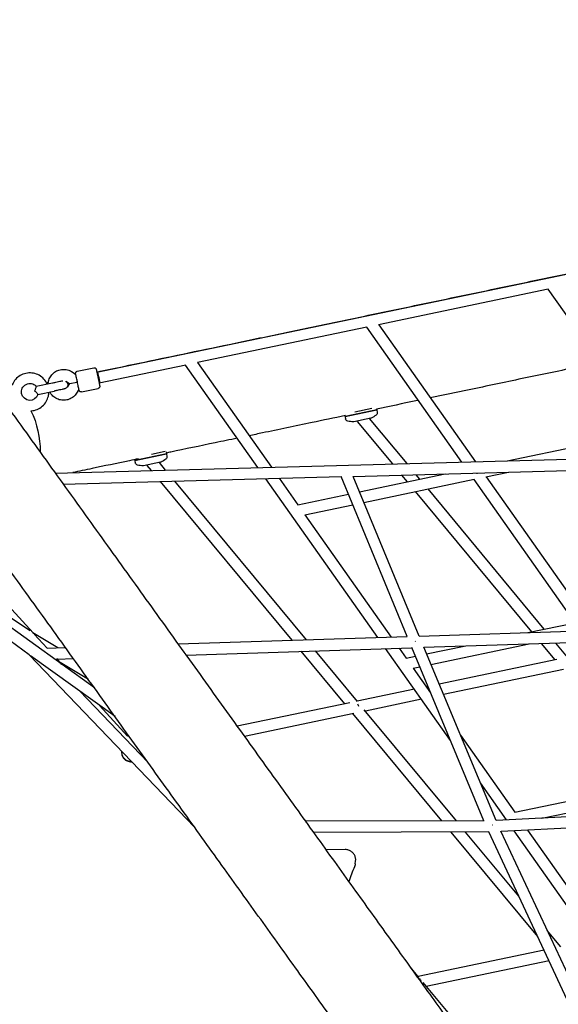
# Model space of a CAD drawing. Units: millimetres. Extents: x -2799 to 10301, y -5625 to 5404.
# Drawn here: x 3857 to 4623, y -189 to 1212 of the extents above; entities that cross this region are included whole.
import ezdxf

# ---------------------------------------------------------------- set-up
doc = ezdxf.new("R2010")
doc.units = ezdxf.units.MM
doc.layers.add('BSF_2D', color=7, linetype='Continuous')

# ---------------------------------------------------------------- blocks, each defined once
blk = doc.blocks.new('Berliner_Twist-10_TWI010A_Block-2D')
at = {"layer": 'BSF_2D'}
for p, q in [((3966.3, 710.6), (4995.9, 925.8)), ((4608.4, 828.5), (4367, 778)), ((4751, 626.2), (4608.4, 828.5)), ((4350.3, 774.5), (4109.6, 724.2)), ((4485.6, 582.6), (4350.2, 774.5)), ((4367.3, 778.1), (4504.8, 583.1)), ((3938.5, 712), (3962, 716.9)), ((4092.8, 720.7), (3969.6, 695)), ((4195.5, 574.8), (4092.6, 720.7)), ((4109.7, 724.2), (4214.7, 575.3)), ((3870.3, 308.7), (3326.5, 701.4)), ((3931.3, 710.9), (3936.4, 707.4)), ((3966.3, 710.6), (3969.6, 695)), ((3880, 690.5), (3903.1, 695.4)), ((3880.1, 690.3), (3880, 690.5)), ((3897.1, 694.1), (3895.6, 693.8)), ((3922.4, 697.6), (3927.3, 694.3)), ((3927.3, 694.3), (3924.1, 689.3)), ((3927.3, 694.3), (3938.2, 696.6)), ((3938.4, 697.6), (3938.2, 696.6)), ((3938.2, 696.6), (3938.8, 695.7)), ((3944.6, 682.6), (3968.1, 687.5)), ((3882.5, 678.8), (3882.4, 679)), ((3882.5, 678.8), (3905.6, 683.6)), ((3940.9, 685.9), (3937.6, 680.7)), ((4333.1, 654.4), (4357.5, 659.5)), ((4364.1, 658.3), (4364.4, 656.9)), ((4319.1, 648.7), (4319.3, 647.5)), ((4364.4, 656.9), (4319.3, 647.5)), ((4364.5, 656.4), (4319.4, 647)), ((4319.8, 647.6), (4319.4, 647)), ((4319.4, 647), (4320.1, 644.1)), ((4355.9, 645), (4331.9, 640)), ((4407.5, 580.5), (4354.3, 644.7)), ((4363.9, 656.8), (4364.5, 656.4)), ((4364.5, 656.4), (4365.1, 653.5)), ((4387.1, 580), (4337.1, 640.3)), ((4338.3, 641.3), (4338.3, 641.3)), ((4549.7, 584.3), (4750.9, 626.4)), ((3907.1, 567.1), (5288.6, 604.1)), ((4065.3, 594.4), (4020.3, 585)), ((4065.4, 593.9), (4020.4, 584.5)), ((4044.2, 594), (4063.6, 598.1)), ((4064.8, 597.1), (4065.3, 594.4)), ((4064.9, 594.3), (4065.4, 593.9)), ((4065.4, 593.9), (4066.1, 591)), ((4020.1, 586.2), (4020.3, 585)), ((4020.8, 585.1), (4020.4, 584.5)), ((4020.4, 584.5), (4021, 581.6)), ((4056.8, 582.5), (4032.9, 577.5)), ((4043.9, 570.8), (4038.1, 577.8)), ((4039.3, 578.8), (4039.3, 578.8)), ((4064.2, 571.3), (4055.3, 582.2)), ((3918.4, 551.4), (4313.8, 562)), ((4407.7, 334.5), (4313.8, 562)), ((4330.9, 562.4), (4637.2, 570.6)), ((4424.8, 335.1), (4330.9, 562.4)), ((4340, 540.5), (4461.9, 566)), ((4408.1, 554.7), (4400.1, 564.3)), ((4425.8, 558.4), (4420.4, 564.8)), ((4519.7, 561.7), (4551.6, 568.3)), ((4519.9, 561.7), (4663.8, 357.7)), ((4244.1, 329.2), (4056.9, 555.1)), ((4264.3, 329.9), (4077.2, 555.7)), ((4366, 333.2), (4206.6, 559.1)), ((4225.8, 559.6), (4252.3, 522.1)), ((4346.2, 525.4), (4502.9, 558.2)), ((4646.7, 354.1), (4502.8, 558.1)), ((4252.3, 522.1), (4324.1, 537.1)), ((4585, 341.2), (4419.6, 540.8)), ((4602.7, 344.9), (4437.3, 544.5)), ((4262.3, 507.9), (4330.3, 522.1)), ((4262.3, 507.9), (4385.1, 333.8)), ((3871.5, 342.5), (3727.6, 438.3)), ((3962.8, 261.6), (3744.8, 419)), ((3875.6, 339.7), (3817.1, 403.6)), ((4579.5, 340.1), (4646.7, 354.1)), ((3910.8, 318.4), (3875.4, 340)), ((3895.5, 318), (3877.1, 338.1)), ((4424.8, 335.1), (4735.5, 345.1)), ((4081.8, 324), (4407.7, 334.5)), ((4431.3, 319.3), (4742.4, 329.3)), ((4441.5, 294.9), (4581.4, 324.1)), ((4618, 301.3), (4598.7, 324.7)), ((4635.7, 305), (4618.9, 325.3)), ((4105.2, 63.4), (3870.3, 308.7)), ((3895.5, 318), (3921.7, 318.8)), ((4093, 308.3), (4414.2, 318.7)), ((4319, 238.8), (4257, 313.6)), ((4336.9, 242.3), (4277.2, 314.3)), ((4469.4, 186.6), (4377, 317.5)), ((4396.2, 318.1), (4406.3, 303.8)), ((4516.9, 72.6), (4414.2, 318.8)), ((4534.1, 72.9), (4431.3, 319.4)), ((4435.3, 309.9), (4488.9, 321.1)), ((3992.3, 220.6), (3872.2, 307.3)), ((3916.6, 294.9), (3909.2, 303.1)), ((3909.8, 302.4), (3933, 303.2)), ((3954.4, 273.3), (3914, 297.8)), ((4406.2, 303.8), (4419.3, 306.6)), ((4620.3, 301.8), (4453.2, 266.9)), ((4416.3, 289.6), (4425.6, 291.5)), ((4416.3, 289.6), (4441, 254.5)), ((4629.9, 287.5), (4459.5, 251.9)), ((4038.7, 155.9), (3942.1, 256.8)), ((4417.9, 259.5), (4336.7, 242.5)), ((4437.3, 263.6), (4435, 263.1)), ((4326.1, 240.3), (4165.9, 206.9)), ((4428, 245.3), (4348.2, 228.6)), ((4010.1, 192.9), (3970.1, 236.6)), ((4332, 225.2), (4176.1, 192.6)), ((4456.9, 72.4), (4330.5, 224.9)), ((4477.6, 72.5), (4346.7, 230.4)), ((4483.5, 194.3), (4560.9, 84.6)), ((4549, 73.7), (4511.8, 126.4)), ((4560.9, 84.6), (4801.4, 134.9)), ((4599.1, 76.2), (4811.4, 120.6)), ((4845.2, 88.7), (4534.1, 72.9)), ((4517.3, 72.6), (4263.5, 71.8)), ((4852, 73), (4541.2, 57.3)), ((4523.8, 56.6), (4274.4, 55.8)), ((4593.4, -92.3), (4470.1, 56.5)), ((4566.6, -34.8), (4490.8, 56.5)), ((4638.6, -189.1), (4523.8, 56.7)), ((4655.8, -188), (4540.9, 57.9)), ((4730.2, -183.2), (4559.9, 58.2)), ((4578.8, 59.2), (4715.6, -134.7)), ((4319.3, 31.5), (4292, 31.4)), ((4333.8, 11.1), (4334.4, 15.3)), ((4626.3, -106.9), (4607, -83.7)), ((4602.4, -111.6), (4423.1, -149.1)), ((4411.9, -135.5), (4424, -150.2)), ((4609.4, -126.5), (4434.6, -163)), ((4430, -157.4), (4465.5, -200.3))]:
    blk.add_line(p, q, dxfattribs=at)
at = {"layer": 'BSF_2D', "extrusion": (0, 0, -1)}
for centre, radius, start, end in [((-3871.1, 682.5), 12, 198.1944, 138.1944), ((-3760.6, 599.9), 125, 153.5313, 181.253), ((-4355.3, 647.9), 3, 243.3529, 258.1944), ((-4333.7, 690.8), 51, 234.2858, 243.3529), ((-4361.2, 652.7), 4, 168.1944, 234.2858), ((-4324, 644.9), 4, 282.103, 348.1944), ((-4333.8, 690.8), 51, 273.0358, 282.103), ((-4331.3, 642.9), 3, 258.1944, 273.0358), ((-4062.1, 590.2), 4, 168.1944, 234.2858), ((-4024.9, 582.4), 4, 282.103, 348.1944), ((-4034.8, 628.3), 51, 273.0358, 282.103), ((-4032.3, 580.4), 3, 258.1944, 273.0358), ((-4056.2, 585.4), 3, 243.3529, 258.1944), ((-4034.7, 628.3), 51, 234.2858, 243.3529)]:
    blk.add_arc(centre, radius, start, end, dxfattribs=at)
at = {"layer": 'BSF_2D'}
blk.add_arc((4494.7, 753.3), 66.5, 281.7283, 281.8829, dxfattribs=at)
at = {"layer": 'BSF_2D', "extrusion": (0, 0, -1)}
for centre, major_axis, ratio, start_param, end_param in [((3968, 702.8), (-1.64, 7.83), 0.137384, 0.000003, 3.141593), ((4506.3, 567.1), (-1.64, 7.83), 0.034468, 1.663382, 1.737782), ((3870.3, 333.7), (4.29, 6.75), 0.776623, 0.241892, 0.345879), ((4333.6, 233.7), (-1.64, 7.83), 0.651413, 1.024687, 1.490595), ((4420, -157.9), (-0.06, 8.02), 0.945617, 0.688358, 1.179676)]:
    blk.add_ellipse(centre, major_axis=major_axis, ratio=ratio, start_param=start_param, end_param=end_param, dxfattribs=at)
at = {"layer": 'BSF_2D'}
for centre, major_axis, ratio, start_param, end_param in [((4419.5, 326.9), (-7.39, -3.07), 0.096999, 4.660223, 4.757485), ((4528.9, 64.7), (-7.32, -3.23), 0.174267, -1.738314, -1.656944)]:
    blk.add_ellipse(centre, major_axis=major_axis, ratio=ratio, start_param=start_param, end_param=end_param, dxfattribs=at)
for points, knots in [([(2965.1, 1878.4), (2966.4, 1876.5), (2968.5, 1873.7), (2974, 1865.9), (2977.7, 1860.8), (2986.6, 1848.4), (2991.8, 1841.2), (3003.7, 1824.6), (3010.5, 1815.2), (3025.3, 1794.5), (3033.5, 1783.2), (3051.2, 1758.5), (3060.8, 1745.1), (3081.4, 1716.6), (3092.3, 1701.3), (3115.5, 1669), (3127.8, 1652), (3153.5, 1616.1), (3167, 1597.3), (3195.2, 1558.1), (3209.8, 1537.7), (3240.2, 1495.4), (3256, 1473.5), (3288.5, 1428.2), (3305.3, 1404.9), (3339.7, 1356.9), (3357.4, 1332.3), (3393.6, 1282), (3412.1, 1256.2), (3449.8, 1203.7), (3469, 1176.9), (3508.1, 1122.5), (3528, 1094.9), (3568.2, 1038.9), (3588.5, 1010.6), (3629.7, 953.3), (3650.4, 924.4), (3692.3, 866.2), (3713.3, 836.8), (3755.7, 777.9), (3776.9, 748.3), (3819.5, 689.1), (3840.8, 659.4), (3883.4, 600.1), (3904.7, 570.5), (3947.1, 511.4), (3968.2, 482), (4010.2, 423.6), (4031.1, 394.6), (4072.4, 337), (4092.9, 308.5), (4133.3, 252.2), (4153.3, 224.4), (4192.7, 169.6), (4212.1, 142.6), (4250.2, 89.6), (4268.9, 63.6), (4305.4, 12.6), (4323.3, -12.3), (4358.2, -60.8), (4375.2, -84.5), (4408.2, -130.4), (4424.2, -152.7), (4455.2, -195.8), (4470.1, -216.6), (4498.9, -256.6), (4512.6, -275.8), (4539, -312.5), (4551.6, -330), (4575.4, -363.2), (4586.7, -378.9), (4607.9, -408.4), (4617.8, -422.2), (4636.2, -447.8), (4644.8, -459.7), (4660.4, -481.4), (4667.4, -491.3), (4680.1, -508.9), (4685.7, -516.6), (4695.3, -530.1), (4699.4, -535.7), (4706, -544.9), (4708.5, -548.4), (4710.5, -551.3), (4710.8, -551.6), (4711, -552)], [0, 0, 0, 0, 10.005565, 10.005565, 20.96202, 20.96202, 31.91719, 31.91719, 42.872287, 42.872287, 53.827365, 53.827365, 64.782434, 64.782434, 75.7375, 75.7375, 86.692564, 86.692564, 97.647626, 97.647626, 108.602688, 108.602688, 119.55775, 119.55775, 130.512811, 130.512811, 141.467872, 141.467872, 152.422933, 152.422933, 163.377994, 163.377994, 174.333055, 174.333055, 185.288115, 185.288115, 196.243176, 196.243176, 207.198236, 207.198236, 218.153297, 218.153297, 229.108357, 229.108357, 240.063418, 240.063418, 251.018478, 251.018478, 261.973538, 261.973538, 272.928599, 272.928599, 283.883659, 283.883659, 294.83872, 294.83872, 305.793781, 305.793781, 316.748841, 316.748841, 327.703902, 327.703902, 338.658963, 338.658963, 349.614024, 349.614024, 360.569086, 360.569086, 371.524148, 371.524148, 382.47921, 382.47921, 393.434274, 393.434274, 404.389339, 404.389339, 415.344407, 415.344407, 426.299482, 426.299482, 437.254572, 437.254572, 448.209713, 448.209713, 449.966546, 449.966546, 449.966546, 449.966546]), ([(4603, -629.6), (4601.7, -627.6), (4599.6, -624.8), (4594.1, -617.1), (4590.4, -611.9), (4581.5, -599.5), (4576.3, -592.3), (4564.3, -575.7), (4557.6, -566.4), (4542.8, -545.7), (4534.6, -534.3), (4516.8, -509.6), (4507.3, -496.3), (4486.7, -467.7), (4475.8, -452.4), (4452.6, -420.2), (4440.3, -403.1), (4414.6, -367.3), (4401.1, -348.5), (4372.9, -309.3), (4358.3, -288.9), (4327.9, -246.5), (4312.1, -224.6), (4279.6, -179.3), (4262.8, -156), (4228.4, -108.1), (4210.7, -83.4), (4174.5, -33.1), (4156, -7.3), (4118.3, 45.2), (4099.1, 72), (4060, 126.3), (4040.1, 154), (3999.9, 209.9), (3979.6, 238.3), (3938.4, 295.5), (3917.7, 324.5), (3875.8, 382.7), (3854.7, 412), (3812.4, 470.9), (3791.2, 500.5), (3748.6, 559.8), (3727.3, 589.5), (3684.7, 648.8), (3663.4, 678.4), (3621, 737.4), (3599.9, 766.8), (3557.9, 825.3), (3537, 854.3), (3495.7, 911.8), (3475.2, 940.3), (3434.8, 996.7), (3414.8, 1024.5), (3383.1, 1068.6), (3371.1, 1085.2), (3359.3, 1101.6)], [0.00018, 0.00018, 0.00018, 0.00018, 10.005568, 10.005568, 20.960852, 20.960852, 31.915801, 31.915801, 42.870823, 42.870823, 53.825866, 53.825866, 64.780916, 64.780916, 75.73597, 75.73597, 86.691026, 86.691026, 97.646083, 97.646083, 108.601141, 108.601141, 119.5562, 119.5562, 130.511258, 130.511258, 141.466317, 141.466317, 152.421376, 152.421376, 163.376435, 163.376435, 174.331494, 174.331494, 185.286554, 185.286554, 196.241613, 196.241613, 207.196672, 207.196672, 218.151732, 218.151732, 229.106791, 229.106791, 240.06185, 240.06185, 251.01691, 251.01691, 261.971969, 261.971969, 272.927029, 272.927029, 283.882088, 283.882088, 290.574468, 290.574468, 290.574468, 290.574468]), ([(3966.3, 710.8), (3978.7, 713.4), (3991.5, 716.1), (4024, 722.9), (4044.1, 727.1), (4085.7, 735.8), (4107.3, 740.3), (4151.7, 749.5), (4174.5, 754.3), (4221.2, 764.1), (4245, 769.1), (4293.4, 779.2), (4318, 784.3), (4367.7, 794.7), (4392.8, 799.9), (4443.2, 810.5), (4468.5, 815.8), (4519, 826.3), (4544.3, 831.6), (4594.5, 842.1), (4619.5, 847.3), (4668.8, 857.6), (4693.2, 862.7), (4741, 872.7), (4764.6, 877.6), (4810.5, 887.3), (4833, 891.9), (4876.5, 901), (4897.6, 905.5), (4938.2, 913.9), (4957.8, 918), (4983, 923.3), (4989.5, 924.7), (4995.9, 926)], [48.910474, 48.910474, 48.910474, 48.910474, 54.234627, 54.234627, 61.981455, 61.981455, 69.728283, 69.728283, 77.47511, 77.47511, 85.221938, 85.221938, 92.968766, 92.968766, 100.715594, 100.715594, 108.462421, 108.462421, 116.209249, 116.209249, 123.956077, 123.956077, 131.702905, 131.702905, 139.449732, 139.449732, 147.19656, 147.19656, 154.943388, 154.943388, 162.690216, 162.690216, 165.428285, 165.428285, 165.428285, 165.428285]), ([(3897.1, 694.1), (3897.2, 695.8), (3897.5, 697.6), (3898.8, 701.5), (3899.8, 703.6), (3902.6, 707.4), (3904.3, 709.1), (3908.1, 711.8), (3910.2, 712.9), (3914.7, 714.3), (3917.1, 714.6), (3921.7, 714.5), (3924.1, 714.1), (3928.1, 712.7), (3929.7, 711.9), (3931.3, 710.9)], [3.21177, 3.21177, 3.21177, 3.21177, 3.449147, 3.449147, 3.769147, 3.769147, 4.089147, 4.089147, 4.409147, 4.409147, 4.729147, 4.729147, 5.049147, 5.049147, 5.301945, 5.301945, 5.301945, 5.301945]), ([(3962, 716.9), (3962.3, 716.9), (3962.6, 716.9), (3963.3, 716.9), (3963.6, 716.8), (3964.1, 716.5), (3964.4, 716.3), (3964.9, 715.9), (3965.1, 715.6), (3965.3, 715.2), (3965.4, 715.1), (3965.4, 714.8), (3965.5, 714.8), (3965.5, 714.7), (3965.5, 714.6), (3965.5, 714.6), (3965.5, 714.6), (3965.5, 714.6), (3965.5, 714.6), (3965.5, 714.5), (3965.5, 714.5), (3965.5, 714.5), (3965.5, 714.5), (3965.5, 714.5), (3965.5, 714.5), (3965.5, 714.5), (3965.5, 714.5), (3965.5, 714.5), (3965.5, 714.5), (3965.5, 714.5), (3965.5, 714.5), (3965.5, 714.5), (3965.5, 714.5), (3965.5, 714.5), (3965.5, 714.4), (3965.6, 714.2), (3965.7, 713.8), (3965.9, 712.6), (3966.1, 711.8), (3966.3, 710.8), (3966.3, 710.7), (3966.3, 710.6)], [0, 0, 0, 0, 0.097288, 0.097288, 0.192818, 0.192818, 0.288411, 0.288411, 0.384002, 0.384002, 0.431334, 0.431334, 0.455253, 0.455253, 0.464217, 0.464217, 0.467579, 0.467579, 0.468597, 0.468597, 0.468899, 0.468899, 0.469203, 0.469203, 0.469816, 0.469816, 0.474677, 0.474677, 0.479477, 0.479477, 0.493877, 0.493877, 0.537084, 0.537084, 0.666874, 0.666874, 1.055536, 1.055536, 1.437686, 1.437686, 1.474235, 1.474235, 1.474235, 1.474235]), ([(4652.5, 718.4), (4650.5, 717.9), (4648.5, 717.5), (4621.7, 711.9), (4596.6, 706.7), (4546.2, 696.1), (4520.9, 690.8), (4477.3, 681.7), (4458.9, 677.9), (4440.6, 674.1)], [92.348102, 92.348102, 92.348102, 92.348102, 92.968924, 92.968924, 100.715752, 100.715752, 108.46258, 108.46258, 114.091322, 114.091322, 114.091322, 114.091322]), ([(3895.6, 693.8), (3894.4, 696.3), (3892.9, 698.7), (3889.1, 702.9), (3886.8, 704.7), (3881.7, 707.5), (3879, 708.5), (3873.3, 709.6), (3870.4, 709.7), (3864.7, 708.9), (3861.9, 708.1), (3856.7, 705.6), (3854.3, 703.9), (3850.2, 699.9), (3848.5, 697.6), (3846.5, 693.9), (3846, 692.7), (3845.6, 691.5)], [6.713323, 6.713323, 6.713323, 6.713323, 7.023646, 7.023646, 7.343646, 7.343646, 7.663646, 7.663646, 7.983646, 7.983646, 8.303646, 8.303646, 8.623646, 8.623646, 8.943646, 8.943646, 9.086797, 9.086797, 9.086797, 9.086797]), ([(3944.6, 682.6), (3944.3, 682.5), (3944, 682.5), (3943.3, 682.6), (3943, 682.7), (3942.4, 682.9), (3942.2, 683.1), (3941.7, 683.6), (3941.5, 683.8), (3941.3, 684.2), (3941.2, 684.4), (3941.1, 684.6), (3941.1, 684.7), (3941.1, 684.8), (3941.1, 684.8), (3941.1, 684.9), (3941.1, 684.9), (3941.1, 684.9), (3941.1, 684.9), (3941.1, 684.9), (3941.1, 684.9), (3941.1, 684.9), (3941.1, 684.9), (3941.1, 684.9), (3941.1, 684.9), (3941.1, 684.9), (3941.1, 684.9), (3941.1, 684.9), (3941.1, 684.9), (3941.1, 684.9), (3941.1, 684.9), (3941.1, 684.9), (3941.1, 684.9), (3941.1, 685), (3941, 685), (3941, 685.3), (3940.9, 685.7), (3940.7, 686.9), (3940.5, 687.7), (3940.1, 689.5), (3939.9, 690.5), (3939.4, 692.8), (3939.2, 694), (3938.6, 696.5), (3938.4, 697.8), (3937.9, 700.2), (3937.6, 701.4), (3937.2, 703.6), (3937, 704.6), (3936.6, 706.2), (3936.5, 706.9), (3936.3, 707.9), (3936.2, 708.2), (3936.2, 708.4), (3936.2, 708.4), (3936.2, 708.4), (3936.2, 708.4), (3936.2, 708.4), (3936.2, 708.4), (3936.2, 708.4), (3936.2, 708.4), (3936.2, 708.4), (3936.2, 708.4), (3936.2, 708.4), (3936.2, 708.4), (3936.2, 708.4), (3936.2, 708.4), (3936.2, 708.4), (3936.1, 708.4), (3936.1, 708.5), (3936.1, 708.5), (3936.1, 708.5), (3936.1, 708.6), (3936.1, 708.8), (3936.1, 708.9), (3936.1, 709.4), (3936.2, 709.7), (3936.4, 710.3), (3936.5, 710.6), (3936.9, 711.1), (3937.2, 711.3), (3937.7, 711.7), (3938, 711.8), (3938.4, 711.9), (3938.4, 711.9), (3938.5, 712)], [0, 0, 0, 0, 0.097288, 0.097288, 0.192818, 0.192818, 0.288411, 0.288411, 0.384002, 0.384002, 0.431334, 0.431334, 0.455253, 0.455253, 0.464217, 0.464217, 0.467579, 0.467579, 0.468597, 0.468597, 0.468899, 0.468899, 0.469203, 0.469203, 0.469816, 0.469816, 0.474677, 0.474677, 0.479477, 0.479477, 0.493877, 0.493877, 0.537084, 0.537084, 0.666874, 0.666874, 1.055536, 1.055536, 1.437686, 1.437686, 1.820059, 1.820059, 2.202423, 2.202423, 2.584787, 2.584787, 2.967151, 2.967151, 3.349515, 3.349515, 3.731879, 3.731879, 4.114244, 4.114244, 4.208696, 4.208696, 4.217544, 4.217544, 4.220863, 4.220863, 4.222109, 4.222109, 4.222717, 4.222717, 4.223021, 4.223021, 4.223637, 4.223637, 4.226064, 4.226064, 4.230865, 4.230865, 4.24527, 4.24527, 4.288583, 4.288583, 4.385519, 4.385519, 4.481061, 4.481061, 4.576654, 4.576654, 4.672245, 4.672245, 4.691858, 4.691858, 4.691858, 4.691858]), ([(3877.9, 684), (3877.9, 684), (3877.9, 684), (3878.3, 684.7), (3878.6, 685.4), (3879.2, 686.7), (3879.4, 687.4), (3879.8, 688.5), (3879.9, 689), (3880.1, 689.8), (3880.1, 690.1), (3880.1, 690.3)], [-0.004414, -0.004414, -0.004414, -0.004414, 0, 0, 2.40768, 2.40768, 4.616834, 4.616834, 6.75195, 6.75195, 8.685125, 8.685125, 8.685125, 8.685125]), ([(3903.1, 695.4), (3904.7, 695.7), (3906.3, 696), (3909.3, 696.7), (3910.7, 697), (3913.2, 697.5), (3914.3, 697.7), (3916.1, 698.1), (3916.8, 698.2), (3917.4, 698.4), (3917.6, 698.4), (3917.7, 698.4), (3917.8, 698.4), (3917.8, 698.4), (3917.8, 698.4), (3917.8, 698.4), (3917.8, 698.4), (3917.8, 698.4)], [0, 0, 0, 0, 0.486436, 0.486436, 0.964085, 0.964085, 1.442048, 1.442048, 1.919999, 1.919999, 2.156652, 2.156652, 2.276202, 2.276202, 2.321003, 2.321003, 2.331477, 2.331477, 2.331477, 2.331477]), ([(3922.4, 697.6), (3922.4, 697.5), (3922.5, 697.5), (3923, 697.1), (3923.5, 696.6), (3924.2, 695.6), (3924.5, 695), (3924.9, 693.8), (3925, 693.2), (3925, 691.9), (3924.9, 691.3), (3924.5, 690.1), (3924.2, 689.5), (3923.4, 688.5), (3923, 688), (3921.9, 687.3), (3921.3, 687), (3920.7, 686.8), (3920.6, 686.8), (3920.4, 686.7), (3920.4, 686.7), (3920.3, 686.7), (3920.3, 686.7), (3920.3, 686.7), (3920.3, 686.7), (3920.3, 686.7), (3920.3, 686.7), (3920.3, 686.7), (3920.3, 686.7), (3920.3, 686.7), (3920.3, 686.7), (3920.3, 686.7), (3920.3, 686.7), (3920.3, 686.7), (3920.3, 686.7), (3920.3, 686.7), (3920.2, 686.7), (3920.2, 686.7), (3920.1, 686.7), (3919.6, 686.6), (3919, 686.4), (3917.4, 686.1), (3916.3, 685.9), (3914, 685.4), (3912.6, 685.1), (3909.7, 684.5), (3908.2, 684.2), (3906.3, 683.8), (3905.9, 683.7), (3905.6, 683.6)], [2.820421, 2.820421, 2.820421, 2.820421, 2.835378, 2.835378, 3.026563, 3.026563, 3.217745, 3.217745, 3.408927, 3.408927, 3.600108, 3.600108, 3.79129, 3.79129, 3.982472, 3.982472, 4.173654, 4.173654, 4.19725, 4.19725, 4.214947, 4.214947, 4.218268, 4.218268, 4.219774, 4.219774, 4.220529, 4.220529, 4.221289, 4.221289, 4.222826, 4.222826, 4.228889, 4.228889, 4.252891, 4.252891, 4.324909, 4.324909, 4.541472, 4.541472, 5.026958, 5.026958, 5.50468, 5.50468, 5.982648, 5.982648, 6.460605, 6.460605, 6.567123, 6.567123, 6.567123, 6.567123]), ([(3969.6, 695), (3969.7, 694.6), (3969.7, 694.3), (3970, 693.2), (3970.1, 692.5), (3970.3, 691.5), (3970.4, 691.2), (3970.4, 691.1), (3970.4, 691.1), (3970.4, 691), (3970.4, 691), (3970.4, 691), (3970.4, 691), (3970.4, 691), (3970.4, 691), (3970.4, 691), (3970.4, 691), (3970.4, 691), (3970.4, 691), (3970.4, 691), (3970.4, 691), (3970.4, 691), (3970.4, 691), (3970.4, 691), (3970.4, 691), (3970.5, 690.9), (3970.5, 690.9), (3970.5, 690.7), (3970.5, 690.5), (3970.5, 690.1), (3970.4, 689.7), (3970.2, 689.1), (3970.1, 688.8), (3969.7, 688.3), (3969.4, 688.1), (3968.9, 687.8), (3968.6, 687.6), (3968.2, 687.5), (3968.2, 687.5), (3968.1, 687.5)], [3.217887, 3.217887, 3.217887, 3.217887, 3.349515, 3.349515, 3.731879, 3.731879, 4.114244, 4.114244, 4.208696, 4.208696, 4.217544, 4.217544, 4.220863, 4.220863, 4.222109, 4.222109, 4.222717, 4.222717, 4.223021, 4.223021, 4.223637, 4.223637, 4.226064, 4.226064, 4.230865, 4.230865, 4.24527, 4.24527, 4.288583, 4.288583, 4.385519, 4.385519, 4.481061, 4.481061, 4.576654, 4.576654, 4.672245, 4.672245, 4.691858, 4.691858, 4.691858, 4.691858]), ([(3872.5, 655.6), (3872.6, 655.6), (3872.8, 655.6), (3875.9, 655.8), (3878.7, 656.5), (3884, 658.7), (3886.5, 660.2), (3890.9, 664), (3892.8, 666.2), (3895.7, 671.1), (3896.8, 673.8), (3897.8, 678.4), (3898, 680.2), (3898.1, 682.1)], [4.76432, 4.76432, 4.76432, 4.76432, 4.783646, 4.783646, 5.103646, 5.103646, 5.423646, 5.423646, 5.743646, 5.743646, 6.063646, 6.063646, 6.265137, 6.265137, 6.265137, 6.265137]), ([(3882.4, 679), (3882.4, 679.2), (3882.2, 679.5), (3881.8, 680.1), (3881.5, 680.6), (3880.7, 681.5), (3880.2, 682), (3879.1, 683), (3878.5, 683.5), (3877.9, 684), (3877.9, 684), (3877.9, 684)], [0, 0, 0, 0, 1.916204, 1.916204, 4.032575, 4.032575, 6.222335, 6.222335, 8.608877, 8.608877, 8.613252, 8.613252, 8.613252, 8.613252]), ([(3937.6, 680.7), (3936.3, 678.7), (3934.7, 677), (3931.1, 674), (3929, 672.8), (3924.6, 671.2), (3922.3, 670.7), (3917.6, 670.5), (3915.2, 670.8), (3910.7, 672.1), (3908.6, 673.1), (3904.7, 675.7), (3903, 677.3), (3900.8, 680.2), (3900.1, 681.3), (3899.5, 682.4)], [0.569147, 0.569147, 0.569147, 0.569147, 0.889147, 0.889147, 1.209147, 1.209147, 1.529147, 1.529147, 1.849147, 1.849147, 2.169147, 2.169147, 2.489147, 2.489147, 2.659317, 2.659317, 2.659317, 2.659317]), ([(4423.6, 670.5), (4422.4, 670.2), (4421.2, 670), (4401.3, 665.8), (4382.6, 661.9), (4364.1, 658.1)], [115.843512, 115.843512, 115.843512, 115.843512, 116.209408, 116.209408, 121.989201, 121.989201, 121.989201, 121.989201]), ([(4319.8, 648.8), (4303.8, 645.5), (4288, 642.2), (4248.4, 633.9), (4224.8, 629), (4195.6, 622.8), (4189.3, 621.5), (4183.1, 620.2)], [126.641257, 126.641257, 126.641257, 126.641257, 131.703065, 131.703065, 139.449893, 139.449893, 141.577899, 141.577899, 141.577899, 141.577899]), ([(4166, 616.7), (4155.4, 614.5), (4145, 612.3), (4112.9, 605.6), (4091.8, 601.2), (4069.4, 596.5), (4067.2, 596), (4065.1, 595.6)], [143.534056, 143.534056, 143.534056, 143.534056, 147.196721, 147.196721, 154.943549, 154.943549, 155.760371, 155.760371, 155.760371, 155.760371]), ([(4025.4, 587.3), (4021.2, 586.4), (4017.1, 585.5), (3994.3, 580.8), (3976.5, 577.1), (3950.2, 571.6), (3941, 569.6), (3932.2, 567.8)], [160.986745, 160.986745, 160.986745, 160.986745, 162.690377, 162.690377, 170.437205, 170.437205, 174.813177, 174.813177, 174.813177, 174.813177]), ([(4005.5, 160.9), (4005.2, 161.2), (4004.9, 161.4), (4003.6, 163.2), (4002.9, 164.7), (4002.1, 168), (4001.9, 169.6), (4002, 171.2)], [-187.200174, -187.200174, -187.200174, -187.200174, -185.962209, -185.962209, -180.348495, -180.348495, -175.127273, -175.127273, -175.127273, -175.127273]), ([(4005.5, 160.4), (4005.3, 160.6), (4005, 160.9), (4003.7, 162.6), (4003, 164.2), (4002.4, 166.5), (4002.3, 167.2), (4002.2, 167.8)], [-187.200174, -187.200174, -187.200174, -187.200174, -185.962209, -185.962209, -180.348495, -180.348495, -178.253114, -178.253114, -178.253114, -178.253114]), ([(4016.7, 155.8), (4016.4, 155.8), (4016.2, 155.9), (4014.5, 156), (4012.9, 156.2), (4010.5, 157), (4009.5, 157.4), (4007.5, 158.6), (4006.5, 159.4), (4005.3, 160.6), (4005, 161), (4004.7, 161.4)], [0.493482, 0.493482, 0.493482, 0.493482, 0.560393, 0.560393, 1.019683, 1.019683, 1.331924, 1.331924, 1.715954, 1.715954, 1.856424, 1.856424, 1.856424, 1.856424]), ([(4016, 156.5), (4013.8, 156.7), (4011.8, 157.1), (4010, 157.8), (4009.1, 158.2), (4008.3, 158.6), (4007.5, 159.1), (4007.1, 159.4), (4006.8, 159.7), (4006.4, 159.9), (4006.1, 160.2), (4005.8, 160.5), (4005.5, 160.9)], [3.077676, 3.077676, 3.077676, 3.077676, 9.284054, 9.284054, 9.284054, 12.454951, 12.454951, 12.454951, 14.0404, 14.0404, 14.0404, 15.625794, 15.625794, 15.625794, 15.625794]), ([(4016.5, 156), (4016.4, 156), (4016.3, 156), (4016.2, 156), (4013.9, 156.1), (4011.9, 156.6), (4010.1, 157.3), (4009.2, 157.7), (4008.4, 158.1), (4007.6, 158.6), (4007.2, 158.9), (4006.9, 159.1), (4006.5, 159.4), (4006.2, 159.7), (4005.8, 160), (4005.5, 160.4)], [2.667453, 2.667453, 2.667453, 2.667453, 2.94226, 2.94226, 2.94226, 9.284054, 9.284054, 9.284054, 12.454951, 12.454951, 12.454951, 14.0404, 14.0404, 14.0404, 15.625794, 15.625794, 15.625794, 15.625794]), ([(4259.7, 76.4), (4260, 76), (4260.4, 75.7), (4261.6, 74.5), (4262.4, 73.6), (4263.1, 72.7)], [2.8068345, 2.8068345, 2.8068345, 2.8068345, 2.9647324, 2.9647324, 3.3191991, 3.3191991, 3.3191991, 3.3191991]), ([(4264.3, 69.9), (4264.3, 70), (4264.2, 70.1), (4264.1, 70.3), (4263.9, 70.7), (4263.8, 71), (4263.6, 71.3), (4263.5, 71.6), (4263.4, 71.9), (4263.3, 72.1), (4263.2, 72.4), (4263.1, 72.6), (4263.1, 72.6), (4263.1, 72.7), (4263.1, 72.7), (4263.1, 72.7)], [-12.278762, -12.278762, -12.278762, -12.278762, -11.513548, -11.513548, -11.513548, -9.208741, -9.208741, -9.208741, -7.140411, -7.140411, -7.140411, -4.091887, -4.091887, -4.091887, -3.410576, -3.410576, -3.410576, -3.410576]), ([(4334.4, 15.3), (4334.6, 16.8), (4334.5, 18.3), (4333.9, 21.3), (4333.3, 22.8), (4331.8, 25.4), (4330.7, 26.6), (4328.4, 28.7), (4327, 29.6), (4324.1, 30.8), (4322.5, 31.3), (4320.4, 31.5), (4319.8, 31.5), (4319.3, 31.5)], [6.165923, 6.165923, 6.165923, 6.165923, 6.479118, 6.479118, 6.793824, 6.793824, 7.112212, 7.112212, 7.434626, 7.434626, 7.759864, 7.759864, 7.871617, 7.871617, 7.871617, 7.871617]), ([(4332.7, 7.1), (4331.2, 3.7), (4329.7, 0.2), (4327, -6.8), (4325.8, -10.4), (4324.7, -14), (4324.7, -14), (4324.6, -14.1)], [2.7392592, 2.7392592, 2.7392592, 2.7392592, 2.7962734, 2.7962734, 2.8532876, 2.8532876, 2.8540505, 2.8540505, 2.8540505, 2.8540505]), ([(4333.8, 11.1), (4333.8, 10.8), (4333.8, 10.5), (4333.7, 10), (4333.6, 9.7), (4333.5, 9.2), (4333.4, 8.9), (4333.2, 8.4), (4333.1, 8.1), (4333, 7.6), (4332.8, 7.3), (4332.7, 7.1)], [0.1172626, 0.1172626, 0.1172626, 0.1172626, 0.1742767, 0.1742767, 0.2312909, 0.2312909, 0.2883051, 0.2883051, 0.3453192, 0.3453192, 0.4023334, 0.4023334, 0.4023334, 0.4023334])]:
    blk.add_open_spline(points, degree=3, knots=knots, dxfattribs=at)
for points in [[(3894.6, 695.8), (3895.5, 696), (3896.4, 696.2), (3897.4, 696.4)], [(4010, 192.8), (4010.4, 193.4), (4010.7, 193.9), (4011.1, 194.4)]]:
    blk.add_open_spline(points, degree=3, dxfattribs=at)

msp = doc.modelspace()

# ---------------------------------------------------------------- block references
at = {"layer": 'BSF_2D'}
msp.add_blockref('Berliner_Twist-10_TWI010A_Block-2D', (0, 0), dxfattribs=at)

doc.saveas('drawing.dxf')
